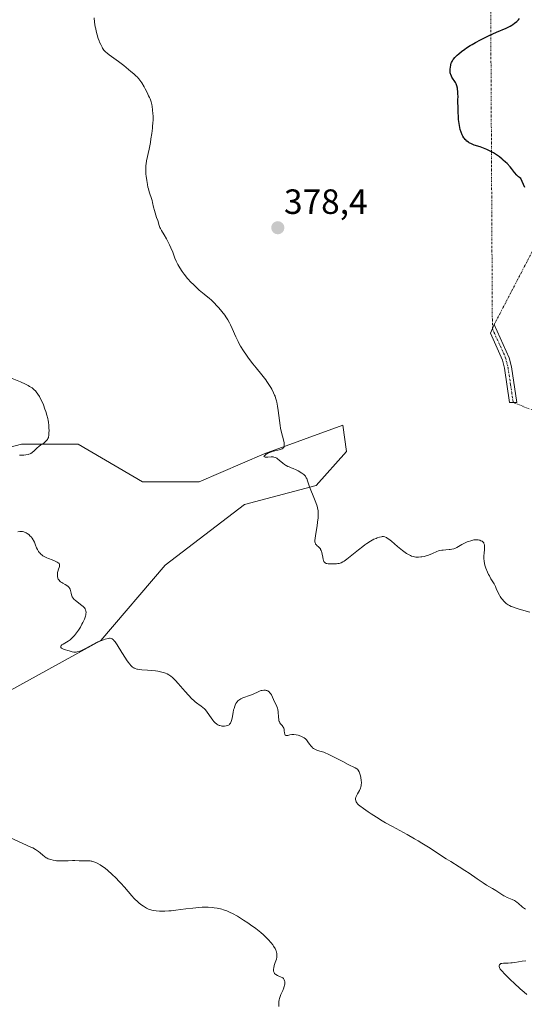
# Model space of a CAD drawing. Units: metres. Extents: x 628935 to 631495, y 4674098 to 4676458.
# Drawn here: x 629082 to 629226, y 4675152 to 4675433 of the extents above; entities that cross this region are included whole.
import ezdxf
from ezdxf.enums import TextEntityAlignment as Align

# ---------------------------------------------------------------- set-up
doc = ezdxf.new("R2010")
doc.units = ezdxf.units.M
doc.header["$MEASUREMENT"] = 0
doc.linetypes.add('TRAZO_Y_PUNTO', pattern=[1, 0.5, -0.25, 0, -0.25])
for name, color, linetype, lineweight in [('Camino', 19, 'Continuous', 0), ('Camino Cxs', 19, 'Continuous', 0), ('Camino eje', 39, 'TRAZO_Y_PUNTO', 13), ('Camino eje virtual', 6, 'TRAZO_Y_PUNTO', 0), ('Carátula', 7, 'Continuous', 5), ('Cultivos herbáceos CxS', 92, 'Continuous', 0), ('Curva de nivel maestra', 36, 'Continuous', 30), ('Curva de nivel normal', 36, 'Continuous', 0), ('Punto de cota en terreno', 7, 'Continuous', 0), ('Rótulo de punto de cota en terreno', 19, 'Continuous', 0), ('Suelo desnudo', 252, 'Continuous', 0), ('Suelo desnudo CxS', 43, 'Continuous', 0)]:
    doc.layers.add(name, color=color, linetype=linetype, lineweight=lineweight)
doc.styles.add('Arial', font='txt', dxfattribs={"height": 0.2})

# ---------------------------------------------------------------- blocks, each defined once
blk = doc.blocks.new('*U151')
at = {"layer": 'Suelo desnudo CxS', "color": 43, "linetype": 'Continuous', "lineweight": 0}
blk.add_polyline3d([(629057.4, 4675305.45, 387.71), (629082.2, 4675311.92, 385.5), (629098.37, 4675311.92, 383.31), (629116.7, 4675301.14, 382.33), (629132.87, 4675301.14, 381.83), (629151.42, 4675309.17, 379.99), (629173.85, 4675317.32, 378.77), (629174.93, 4675309.76, 378.75), (629166.3, 4675300.06, 379.69), (629145.81, 4675294.66, 381.49), (629123.17, 4675277.4, 383.12), (629104.84, 4675255.83, 384.81), (629078.97, 4675241.57, 387.36)], dxfattribs=at)
blk = doc.blocks.new('*U166')
at = {"layer": 'Curva de nivel normal', "color": 36, "linetype": 'Continuous', "lineweight": 0}
blk.add_polyline3d([(629079.08, 4675199.59, 390), (629082.61, 4675197.97, 390), (629084.84, 4675196.94, 390), (629085.41, 4675196.67, 390), (629086.26, 4675196.23, 390), (629086.83, 4675195.89, 390), (629087.11, 4675195.69, 390), (629087.56, 4675195.29, 390), (629088.3, 4675194.59, 390), (629088.75, 4675194.23, 390), (629089.27, 4675193.89, 390), (629089.56, 4675193.73, 390), (629089.87, 4675193.59, 390), (629090.55, 4675193.35, 390), (629091.29, 4675193.17, 390), (629091.82, 4675193.08, 390), (629092.19, 4675193.03, 390), (629092.94, 4675192.98, 390), (629093.83, 4675192.96, 390), (629095.58, 4675193.03, 390), (629096.78, 4675193.08, 390), (629097.47, 4675193.08, 390), (629098.66, 4675193.02, 390), (629099.49, 4675192.99, 390), (629101.2, 4675193.01, 390), (629101.77, 4675192.97, 390), (629102.05, 4675192.93, 390), (629102.33, 4675192.88, 390), (629102.89, 4675192.73, 390), (629103.45, 4675192.5, 390), (629103.84, 4675192.31, 390), (629104.67, 4675191.84, 390), (629105.58, 4675191.23, 390), (629106.06, 4675190.87, 390), (629106.81, 4675190.27, 390), (629107.99, 4675189.24, 390), (629109.2, 4675188.06, 390), (629110.01, 4675187.21, 390), (629110.54, 4675186.63, 390), (629111.57, 4675185.47, 390), (629113.68, 4675182.98, 390), (629114.38, 4675182.23, 390), (629114.73, 4675181.88, 390), (629115.08, 4675181.55, 390), (629115.81, 4675180.93, 390), (629116.53, 4675180.38, 390), (629117, 4675180.06, 390), (629117.89, 4675179.53, 390), (629118.5, 4675179.24, 390), (629118.79, 4675179.12, 390), (629119.37, 4675178.93, 390), (629119.76, 4675178.83, 390), (629120.62, 4675178.7, 390), (629121.62, 4675178.63, 390), (629122.2, 4675178.62, 390), (629123.16, 4675178.64, 390), (629124.27, 4675178.7, 390), (629124.89, 4675178.76, 390), (629126.23, 4675178.9, 390), (629129.12, 4675179.28, 390), (629131.14, 4675179.53, 390), (629132.8, 4675179.69, 390), (629133.74, 4675179.74, 390), (629134.33, 4675179.76, 390), (629135.46, 4675179.75, 390), (629136.6, 4675179.68, 390), (629137.18, 4675179.63, 390), (629138.06, 4675179.5, 390), (629138.95, 4675179.32, 390), (629139.4, 4675179.2, 390), (629139.85, 4675179.06, 390), (629140.77, 4675178.72, 390), (629141.72, 4675178.3, 390), (629142.39, 4675177.97, 390), (629143.81, 4675177.17, 390), (629145.56, 4675176.08, 390), (629146.76, 4675175.27, 390), (629147.55, 4675174.73, 390), (629149.03, 4675173.65, 390), (629150.46, 4675172.53, 390), (629151.28, 4675171.84, 390), (629151.77, 4675171.39, 390), (629152.64, 4675170.54, 390), (629153.45, 4675169.64, 390), (629153.9, 4675169.06, 390), (629154.16, 4675168.69, 390), (629154.59, 4675167.99, 390), (629154.82, 4675167.55, 390), (629154.9, 4675167.32, 390), (629155, 4675166.95, 390), (629155.06, 4675166.54, 390), (629155.07, 4675166.3, 390), (629155.05, 4675165.78, 390), (629155.02, 4675165.48, 390), (629154.94, 4675164.98, 390), (629154.57, 4675164, 390), (629154.39, 4675163.43, 390), (629154.3, 4675163.1, 390), (629154.17, 4675162.51, 390), (629154.12, 4675162.13, 390), (629154.11, 4675161.91, 390), (629154.14, 4675161.53, 390), (629154.17, 4675161.37, 390), (629154.28, 4675161.09, 390), (629154.42, 4675160.87, 390), (629154.54, 4675160.75, 390), (629154.8, 4675160.55, 390), (629155.29, 4675160.29, 390), (629156.32, 4675159.85, 390), (629156.62, 4675159.68, 390), (629156.75, 4675159.58, 390), (629156.93, 4675159.41, 390), (629157.08, 4675159.21, 390), (629157.15, 4675159.06, 390), (629157.26, 4675158.72, 390), (629157.3, 4675158.54, 390), (629157.32, 4675158.14, 390), (629157.31, 4675157.86, 390), (629157.24, 4675157.46, 390), (629157.2, 4675157.25, 390), (629157.05, 4675156.75, 390), (629156.73, 4675155.97, 390), (629156.24, 4675154.86, 390), (629156.01, 4675154.28, 390), (629155.81, 4675153.67, 390), (629155.73, 4675153.36, 390), (629155.64, 4675152.89, 390), (629155.6, 4675152.41, 390), (629155.6, 4675152.09, 390), (629155.64, 4675151.46, 390)], dxfattribs=at)
blk = doc.blocks.new('*U186')
at = {"layer": 'Curva de nivel normal', "color": 36, "linetype": 'Continuous', "lineweight": 0}
for points in [[(629078.09, 4675331.21, 385), (629081.93, 4675329.64, 385), (629083.37, 4675329.01, 385), (629084.11, 4675328.63, 385), (629084.52, 4675328.4, 385), (629085.22, 4675327.96, 385), (629085.65, 4675327.62, 385), (629085.85, 4675327.45, 385), (629086.21, 4675327.08, 385), (629086.44, 4675326.81, 385), (629086.88, 4675326.2, 385), (629087.34, 4675325.47, 385), (629087.57, 4675325.05, 385), (629087.92, 4675324.36, 385), (629088.46, 4675323.14, 385), (629088.92, 4675321.89, 385), (629089.14, 4675321.22, 385), (629089.44, 4675320.2, 385), (629089.69, 4675319.18, 385), (629089.8, 4675318.68, 385), (629089.88, 4675318.19, 385), (629089.99, 4675317.26, 385), (629090.05, 4675316.41, 385), (629090.07, 4675315.9, 385), (629090.06, 4675315.03, 385), (629090.01, 4675314.34, 385), (629089.95, 4675314, 385), (629089.9, 4675313.82, 385), (629089.77, 4675313.5, 385), (629089.6, 4675313.19, 385), (629089.49, 4675313.04, 385), (629089.29, 4675312.81, 385), (629088.89, 4675312.46, 385), (629088.56, 4675312.22, 385), (629087.78, 4675311.68, 385), (629087.13, 4675311.19, 385), (629086.69, 4675310.81, 385), (629085.84, 4675310.01, 385), (629085.26, 4675309.5, 385), (629084.9, 4675309.25, 385), (629084.72, 4675309.15, 385), (629084.36, 4675309, 385), (629084.1, 4675308.93, 385), (629083.48, 4675308.84, 385), (629082.91, 4675308.79, 385), (629081.65, 4675308.72, 385)], [(629081.13, 4675286.87, 385), (629081.76, 4675286.98, 385), (629082.24, 4675286.99, 385), (629082.49, 4675286.97, 385), (629082.92, 4675286.86, 385), (629083.31, 4675286.7, 385), (629083.51, 4675286.61, 385), (629083.81, 4675286.43, 385), (629084.28, 4675286.08, 385), (629084.73, 4675285.67, 385), (629084.96, 4675285.43, 385), (629085.28, 4675285.04, 385), (629085.57, 4675284.62, 385), (629085.69, 4675284.41, 385), (629085.91, 4675283.97, 385), (629086.25, 4675283.05, 385), (629086.54, 4675282.3, 385), (629086.76, 4675281.84, 385), (629086.89, 4675281.61, 385), (629087.11, 4675281.26, 385), (629087.37, 4675280.92, 385), (629087.51, 4675280.76, 385), (629087.85, 4675280.43, 385), (629088.03, 4675280.28, 385), (629088.34, 4675280.06, 385), (629088.67, 4675279.85, 385), (629089.42, 4675279.47, 385), (629089.95, 4675279.25, 385), (629090.99, 4675278.85, 385), (629091.68, 4675278.58, 385), (629092.18, 4675278.36, 385), (629092.39, 4675278.25, 385), (629092.65, 4675278.08, 385), (629092.85, 4675277.91, 385), (629092.93, 4675277.82, 385), (629093.04, 4675277.63, 385), (629093.07, 4675277.53, 385), (629093.1, 4675277.37, 385), (629093.1, 4675277.25, 385), (629093.06, 4675277.01, 385), (629092.98, 4675276.75, 385), (629092.78, 4675276.19, 385), (629092.55, 4675275.52, 385), (629092.5, 4675275.3, 385), (629092.45, 4675274.86, 385), (629092.45, 4675274.43, 385), (629092.48, 4675274.16, 385), (629092.6, 4675273.67, 385), (629092.72, 4675273.38, 385), (629092.8, 4675273.24, 385), (629092.93, 4675273.05, 385), (629093.18, 4675272.78, 385), (629093.34, 4675272.66, 385), (629093.72, 4675272.41, 385), (629094.02, 4675272.24, 385), (629094.69, 4675271.89, 385), (629095.19, 4675271.57, 385), (629095.5, 4675271.33, 385), (629095.63, 4675271.2, 385), (629095.82, 4675270.99, 385), (629095.92, 4675270.83, 385), (629096.09, 4675270.5, 385), (629096.21, 4675270.14, 385), (629096.39, 4675269.4, 385), (629096.53, 4675268.86, 385), (629096.61, 4675268.61, 385), (629096.71, 4675268.38, 385), (629096.96, 4675267.96, 385), (629097.27, 4675267.58, 385), (629097.52, 4675267.35, 385), (629098.07, 4675266.91, 385), (629099.46, 4675265.89, 385), (629099.85, 4675265.55, 385), (629100.02, 4675265.38, 385), (629100.17, 4675265.21, 385), (629100.38, 4675264.87, 385), (629100.52, 4675264.54, 385), (629100.58, 4675264.32, 385), (629100.63, 4675263.88, 385), (629100.61, 4675263.45, 385), (629100.57, 4675263.21, 385), (629100.47, 4675262.8, 385), (629100.17, 4675261.99, 385), (629099.75, 4675261.03, 385), (629099.48, 4675260.49, 385), (629099.03, 4675259.64, 385), (629098.52, 4675258.8, 385), (629098.24, 4675258.4, 385), (629097.96, 4675258.02, 385), (629097.37, 4675257.31, 385), (629096.77, 4675256.7, 385), (629096.36, 4675256.33, 385), (629096.1, 4675256.11, 385), (629095.58, 4675255.72, 385), (629095.02, 4675255.37, 385), (629094.1, 4675254.83, 385), (629093.76, 4675254.61, 385), (629093.56, 4675254.43, 385), (629093.46, 4675254.28, 385), (629093.42, 4675254.12, 385), (629093.42, 4675253.99, 385), (629093.48, 4675253.84, 385), (629093.67, 4675253.64, 385), (629093.81, 4675253.55, 385), (629093.98, 4675253.47, 385), (629094.39, 4675253.32, 385), (629095.84, 4675252.93, 385), (629096.72, 4675252.67, 385), (629097.15, 4675252.58, 385), (629097.61, 4675252.55, 385), (629097.86, 4675252.58, 385), (629098.13, 4675252.62, 385), (629098.71, 4675252.78, 385), (629099.33, 4675253.03, 385), (629099.76, 4675253.22, 385), (629100.63, 4675253.66, 385), (629102.6, 4675254.78, 385), (629103.66, 4675255.32, 385), (629104.04, 4675255.48, 385), (629104.81, 4675255.79, 385), (629105.57, 4675256.06, 385), (629106.05, 4675256.21, 385), (629106.9, 4675256.43, 385), (629107.34, 4675256.5, 385), (629107.54, 4675256.51, 385), (629107.82, 4675256.46, 385), (629108.08, 4675256.34, 385), (629108.22, 4675256.24, 385), (629108.43, 4675256.05, 385), (629108.58, 4675255.89, 385), (629108.91, 4675255.47, 385), (629109.5, 4675254.61, 385), (629110.86, 4675252.43, 385), (629111.85, 4675250.85, 385), (629112.14, 4675250.4, 385), (629112.67, 4675249.66, 385), (629113.14, 4675249.09, 385), (629113.42, 4675248.78, 385), (629113.93, 4675248.31, 385), (629114.25, 4675248.07, 385), (629114.41, 4675247.98, 385), (629114.67, 4675247.85, 385), (629115.09, 4675247.7, 385), (629115.33, 4675247.65, 385), (629115.89, 4675247.56, 385), (629116.57, 4675247.49, 385), (629118.16, 4675247.38, 385), (629119.37, 4675247.3, 385), (629120.47, 4675247.18, 385), (629121.13, 4675247.09, 385), (629121.54, 4675247.02, 385), (629122.3, 4675246.85, 385), (629123, 4675246.66, 385), (629123.34, 4675246.54, 385), (629123.82, 4675246.33, 385), (629124.3, 4675246.06, 385), (629124.55, 4675245.9, 385), (629124.79, 4675245.72, 385), (629125.29, 4675245.31, 385), (629125.82, 4675244.81, 385), (629126.18, 4675244.44, 385), (629126.95, 4675243.6, 385), (629127.58, 4675242.88, 385), (629128.89, 4675241.34, 385), (629129.87, 4675240.23, 385), (629130.8, 4675239.26, 385), (629131.39, 4675238.71, 385), (629131.77, 4675238.38, 385), (629132.48, 4675237.83, 385), (629132.82, 4675237.59, 385), (629133.47, 4675237.16, 385), (629133.96, 4675236.8, 385), (629134.45, 4675236.35, 385), (629134.7, 4675236.07, 385), (629135.22, 4675235.4, 385), (629136.29, 4675233.84, 385), (629136.82, 4675233.11, 385), (629137.08, 4675232.8, 385), (629137.33, 4675232.52, 385), (629137.49, 4675232.36, 385), (629137.81, 4675232.09, 385), (629137.97, 4675231.98, 385), (629138.28, 4675231.8, 385), (629138.58, 4675231.66, 385), (629138.78, 4675231.59, 385), (629139.18, 4675231.5, 385), (629139.4, 4675231.46, 385), (629139.84, 4675231.43, 385), (629140.12, 4675231.43, 385), (629140.65, 4675231.5, 385), (629141.01, 4675231.61, 385), (629141.3, 4675231.74, 385), (629141.42, 4675231.83, 385), (629141.6, 4675231.99, 385), (629141.76, 4675232.19, 385), (629141.84, 4675232.31, 385), (629142.03, 4675232.75, 385), (629142.12, 4675233.03, 385), (629142.28, 4675233.69, 385), (629142.57, 4675235.29, 385), (629142.75, 4675236.11, 385), (629142.85, 4675236.5, 385), (629143.06, 4675237.15, 385), (629143.18, 4675237.45, 385), (629143.39, 4675237.86, 385), (629143.63, 4675238.24, 385), (629143.76, 4675238.41, 385), (629144.05, 4675238.72, 385), (629144.21, 4675238.86, 385), (629144.47, 4675239.05, 385), (629144.75, 4675239.22, 385), (629145.37, 4675239.5, 385), (629147.53, 4675240.23, 385), (629148.28, 4675240.54, 385), (629149.71, 4675241.2, 385), (629150.35, 4675241.47, 385), (629150.64, 4675241.57, 385), (629150.91, 4675241.64, 385), (629151.39, 4675241.71, 385), (629151.81, 4675241.7, 385), (629152.05, 4675241.65, 385), (629152.19, 4675241.6, 385), (629152.46, 4675241.48, 385), (629152.73, 4675241.3, 385), (629152.86, 4675241.2, 385), (629153.09, 4675240.97, 385), (629153.23, 4675240.79, 385), (629153.5, 4675240.35, 385), (629154.39, 4675238.42, 385), (629154.86, 4675237.55, 385), (629155.08, 4675237.07, 385), (629155.27, 4675236.52, 385), (629155.34, 4675236.21, 385), (629155.44, 4675235.51, 385), (629155.55, 4675234, 385), (629155.62, 4675233.32, 385), (629155.67, 4675233.03, 385), (629155.74, 4675232.77, 385), (629155.79, 4675232.62, 385), (629155.91, 4675232.36, 385), (629156.11, 4675232.06, 385), (629156.55, 4675231.62, 385), (629156.8, 4675231.32, 385), (629156.9, 4675231.16, 385), (629157.03, 4675230.88, 385), (629157.13, 4675230.56, 385), (629157.16, 4675230.38, 385), (629157.19, 4675230.11, 385), (629157.24, 4675229.56, 385), (629157.32, 4675229.18, 385), (629157.47, 4675228.9, 385), (629157.67, 4675228.78, 385), (629157.9, 4675228.76, 385), (629158.17, 4675228.78, 385), (629158.82, 4675228.92, 385), (629159.37, 4675229.01, 385), (629159.66, 4675229.03, 385), (629159.95, 4675229.03, 385), (629160.54, 4675228.96, 385), (629161.12, 4675228.83, 385), (629161.48, 4675228.72, 385), (629162.14, 4675228.47, 385), (629162.68, 4675228.22, 385), (629162.91, 4675228.08, 385), (629163.23, 4675227.83, 385), (629163.55, 4675227.5, 385), (629163.93, 4675226.99, 385), (629164.41, 4675226.27, 385), (629164.82, 4675225.73, 385), (629165.12, 4675225.4, 385), (629165.28, 4675225.25, 385), (629165.53, 4675225.04, 385), (629165.71, 4675224.93, 385), (629166.08, 4675224.74, 385), (629166.48, 4675224.59, 385), (629167.37, 4675224.34, 385), (629168.1, 4675224.14, 385), (629168.48, 4675224.02, 385), (629170.05, 4675223.28, 385), (629172.39, 4675222.15, 385), (629173.89, 4675221.37, 385), (629175.42, 4675220.51, 385), (629175.94, 4675220.23, 385), (629176.86, 4675219.82, 385), (629177.43, 4675219.55, 385), (629177.85, 4675219.29, 385), (629178.04, 4675219.13, 385), (629178.3, 4675218.83, 385), (629178.53, 4675218.4, 385), (629178.64, 4675218.14, 385), (629178.84, 4675217.57, 385), (629178.93, 4675217.25, 385), (629179.04, 4675216.74, 385), (629179.16, 4675215.93, 385), (629179.19, 4675215.39, 385), (629179.19, 4675215.12, 385), (629179.16, 4675214.74, 385), (629179.1, 4675214.37, 385), (629179.04, 4675214.14, 385), (629178.9, 4675213.7, 385), (629178.63, 4675213.1, 385), (629178.07, 4675212.11, 385), (629177.79, 4675211.58, 385), (629177.69, 4675211.35, 385), (629177.59, 4675211.04, 385), (629177.55, 4675210.89, 385), (629177.52, 4675210.62, 385), (629177.53, 4675210.49, 385), (629177.57, 4675210.23, 385), (629177.65, 4675209.99, 385), (629177.73, 4675209.83, 385), (629177.92, 4675209.52, 385), (629178.18, 4675209.2, 385), (629178.36, 4675209.01, 385), (629178.77, 4675208.66, 385), (629179.75, 4675207.91, 385), (629181.13, 4675206.96, 385), (629181.98, 4675206.38, 385), (629183.47, 4675205.44, 385), (629185.16, 4675204.41, 385), (629186.08, 4675203.87, 385), (629188.04, 4675202.77, 385), (629192.25, 4675200.47, 385), (629194.38, 4675199.28, 385), (629195.42, 4675198.68, 385), (629196.43, 4675198.07, 385), (629198.38, 4675196.86, 385), (629203.39, 4675193.61, 385), (629204.73, 4675192.77, 385), (629207.06, 4675191.33, 385), (629208.73, 4675190.26, 385), (629209.89, 4675189.48, 385), (629212.25, 4675187.83, 385), (629213.9, 4675186.71, 385), (629214.88, 4675186.09, 385), (629216.55, 4675185.1, 385), (629217.57, 4675184.49, 385), (629219.25, 4675183.38, 385), (629219.83, 4675183.05, 385), (629220.14, 4675182.88, 385), (629220.81, 4675182.57, 385), (629222.21, 4675181.96, 385), (629222.86, 4675181.65, 385), (629223.15, 4675181.49, 385), (629223.66, 4675181.14, 385), (629223.95, 4675180.9, 385), (629225.15, 4675179.81, 385), (629225.41, 4675179.61, 385), (629225.96, 4675179.22, 385)], [(629226.13, 4675164.5, 385), (629225.01, 4675164.35, 385), (629222.99, 4675164, 385), (629222.21, 4675163.89, 385), (629221.82, 4675163.86, 385), (629221.06, 4675163.83, 385), (629219.73, 4675163.81, 385), (629219.21, 4675163.75, 385), (629219.01, 4675163.69, 385), (629218.85, 4675163.62, 385), (629218.76, 4675163.55, 385), (629218.58, 4675163.32, 385), (629218.53, 4675163.13, 385), (629218.52, 4675162.94, 385), (629218.53, 4675162.81, 385), (629218.6, 4675162.54, 385), (629218.73, 4675162.25, 385), (629218.82, 4675162.1, 385), (629219.09, 4675161.76, 385), (629219.34, 4675161.48, 385), (629220.05, 4675160.74, 385), (629221.73, 4675159.08, 385), (629222.77, 4675158.08, 385), (629224.48, 4675156.52, 385), (629225.65, 4675155.5, 385), (629226.42, 4675154.86, 385)]]:
    blk.add_polyline3d(points, dxfattribs=at)
blk = doc.blocks.new('*U187')
at = {"layer": 'Curva de nivel normal', "color": 36, "linetype": 'Continuous', "lineweight": 0}
blk.add_polyline3d([(629102.97, 4675433.55, 380), (629103.09, 4675432.28, 380), (629103.27, 4675431.01, 380), (629103.39, 4675430.39, 380), (629103.51, 4675429.79, 380), (629103.8, 4675428.66, 380), (629104.13, 4675427.63, 380), (629104.36, 4675427, 380), (629104.52, 4675426.61, 380), (629104.84, 4675425.9, 380), (629105.19, 4675425.21, 380), (629105.37, 4675424.91, 380), (629105.75, 4675424.37, 380), (629106.03, 4675424.04, 380), (629106.22, 4675423.84, 380), (629106.65, 4675423.44, 380), (629107.21, 4675423, 380), (629108.59, 4675422.02, 380), (629109.9, 4675421.08, 380), (629111.43, 4675419.92, 380), (629113.46, 4675418.27, 380), (629114.31, 4675417.55, 380), (629114.97, 4675416.95, 380), (629115.23, 4675416.68, 380), (629115.69, 4675416.17, 380), (629115.96, 4675415.81, 380), (629116.52, 4675414.98, 380), (629117.17, 4675413.88, 380), (629117.52, 4675413.26, 380), (629118.03, 4675412.28, 380), (629118.5, 4675411.31, 380), (629118.71, 4675410.85, 380), (629118.89, 4675410.41, 380), (629119.18, 4675409.58, 380), (629119.39, 4675408.8, 380), (629119.49, 4675408.29, 380), (629119.64, 4675407.26, 380), (629119.73, 4675406.16, 380), (629119.76, 4675405.56, 380), (629119.75, 4675404.55, 380), (629119.69, 4675403.4, 380), (629119.64, 4675402.76, 380), (629119.57, 4675402.07, 380), (629119.38, 4675400.58, 380), (629119.15, 4675399.03, 380), (629118.98, 4675398, 380), (629118.62, 4675396.09, 380), (629117.91, 4675392.79, 380), (629117.77, 4675391.85, 380), (629117.72, 4675391.38, 380), (629117.69, 4675390.91, 380), (629117.68, 4675389.95, 380), (629117.73, 4675388.99, 380), (629117.79, 4675388.36, 380), (629117.94, 4675387.17, 380), (629118.15, 4675385.96, 380), (629118.3, 4675385.23, 380), (629118.41, 4675384.78, 380), (629118.64, 4675383.95, 380), (629118.83, 4675383.38, 380), (629119.21, 4675382.29, 380), (629119.47, 4675381.45, 380), (629119.62, 4675380.85, 380), (629119.9, 4675379.55, 380), (629120.14, 4675378.54, 380), (629120.34, 4675377.87, 380), (629120.78, 4675376.6, 380), (629121.07, 4675375.74, 380), (629121.53, 4675374.25, 380), (629121.73, 4675373.75, 380), (629121.86, 4675373.48, 380), (629122.15, 4675372.9, 380), (629122.92, 4675371.59, 380), (629123.57, 4675370.46, 380), (629124.15, 4675369.37, 380), (629124.43, 4675368.81, 380), (629124.83, 4675367.95, 380), (629125.37, 4675366.68, 380), (629125.58, 4675366.13, 380), (629125.99, 4675365.02, 380), (629126.35, 4675364.15, 380), (629126.81, 4675363.21, 380), (629127.1, 4675362.7, 380), (629127.39, 4675362.22, 380), (629128.07, 4675361.21, 380), (629128.65, 4675360.42, 380), (629129.61, 4675359.22, 380), (629130.64, 4675358.07, 380), (629131.16, 4675357.52, 380), (629132.23, 4675356.5, 380), (629132.95, 4675355.88, 380), (629134.34, 4675354.72, 380), (629135.83, 4675353.47, 380), (629136.29, 4675353.05, 380), (629137.17, 4675352.22, 380), (629137.98, 4675351.39, 380), (629138.48, 4675350.84, 380), (629139.4, 4675349.76, 380), (629140.19, 4675348.73, 380), (629140.55, 4675348.21, 380), (629141.06, 4675347.38, 380), (629141.56, 4675346.48, 380), (629141.8, 4675345.99, 380), (629142.29, 4675344.91, 380), (629143.38, 4675342.48, 380), (629144.01, 4675341.17, 380), (629144.36, 4675340.52, 380), (629144.74, 4675339.86, 380), (629145.55, 4675338.55, 380), (629146.42, 4675337.26, 380), (629147.02, 4675336.43, 380), (629148.24, 4675334.83, 380), (629149.13, 4675333.71, 380), (629150.8, 4675331.66, 380), (629151.9, 4675330.25, 380), (629152.22, 4675329.8, 380), (629152.82, 4675328.92, 380), (629153.34, 4675328.08, 380), (629153.64, 4675327.55, 380), (629154.16, 4675326.54, 380), (629154.44, 4675325.9, 380), (629154.56, 4675325.59, 380), (629154.73, 4675325.1, 380), (629154.95, 4675324.29, 380), (629155.05, 4675323.84, 380), (629155.23, 4675322.79, 380), (629155.41, 4675321.53, 380), (629155.79, 4675318.65, 380), (629156.01, 4675317.19, 380), (629156.14, 4675316.49, 380), (629156.42, 4675315.21, 380), (629156.96, 4675313.12, 380), (629157.13, 4675312.31, 380), (629157.18, 4675311.96, 380), (629157.19, 4675311.57, 380), (629157.17, 4675311.4, 380), (629157.11, 4675311.17, 380), (629156.95, 4675310.91, 380), (629156.84, 4675310.8, 380), (629156.56, 4675310.6, 380), (629156.32, 4675310.49, 380), (629155.7, 4675310.28, 380), (629155.32, 4675310.19, 380), (629154.45, 4675310, 380), (629153.75, 4675309.81, 380), (629153.04, 4675309.56, 380), (629152.69, 4675309.4, 380), (629152.25, 4675309.15, 380), (629152.04, 4675309.01, 380), (629151.75, 4675308.77, 380), (629151.47, 4675308.5, 380), (629151.35, 4675308.35, 380), (629151.55, 4675308.26, 380), (629151.69, 4675308.22, 380), (629152, 4675308.18, 380), (629152.48, 4675308.18, 380), (629153.44, 4675308.27, 380), (629153.82, 4675308.28, 380), (629154, 4675308.27, 380), (629154.25, 4675308.22, 380), (629154.64, 4675308.1, 380), (629155.04, 4675307.89, 380), (629155.26, 4675307.74, 380), (629155.73, 4675307.38, 380), (629156.76, 4675306.52, 380), (629157.27, 4675306.12, 380), (629157.52, 4675305.94, 380), (629157.77, 4675305.79, 380), (629158.24, 4675305.54, 380), (629158.55, 4675305.41, 380), (629159.18, 4675305.16, 380), (629159.7, 4675304.96, 380), (629160.56, 4675304.56, 380), (629161.15, 4675304.26, 380), (629162.2, 4675303.65, 380), (629162.73, 4675303.29, 380), (629162.94, 4675303.09, 380), (629163.22, 4675302.76, 380), (629163.48, 4675302.33, 380), (629163.6, 4675302.06, 380), (629163.86, 4675301.42, 380), (629164.43, 4675299.76, 380), (629164.96, 4675298.31, 380), (629165.23, 4675297.63, 380), (629165.8, 4675296.25, 380), (629166.2, 4675295.22, 380), (629166.53, 4675294.23, 380), (629166.66, 4675293.75, 380), (629166.77, 4675293.28, 380), (629166.82, 4675292.98, 380), (629166.88, 4675292.38, 380), (629166.9, 4675292.09, 380), (629166.9, 4675291.49, 380), (629166.86, 4675290.89, 380), (629166.71, 4675289.61, 380), (629166.54, 4675288.56, 380), (629166.16, 4675286.44, 380), (629165.96, 4675285.1, 380), (629165.91, 4675284.44, 380), (629165.92, 4675284.18, 380), (629165.93, 4675284.02, 380), (629165.98, 4675283.75, 380), (629166.07, 4675283.52, 380), (629166.14, 4675283.38, 380), (629166.34, 4675283.14, 380), (629166.52, 4675282.97, 380), (629166.94, 4675282.6, 380), (629167.27, 4675282.27, 380), (629167.48, 4675282, 380), (629167.57, 4675281.85, 380), (629167.7, 4675281.59, 380), (629167.77, 4675281.4, 380), (629167.9, 4675280.99, 380), (629168, 4675280.54, 380), (629168.16, 4675279.64, 380), (629168.28, 4675279.02, 380), (629168.35, 4675278.76, 380), (629168.46, 4675278.46, 380), (629168.52, 4675278.34, 380), (629168.63, 4675278.19, 380), (629168.72, 4675278.1, 380), (629168.91, 4675277.96, 380), (629169.14, 4675277.86, 380), (629169.31, 4675277.82, 380), (629169.72, 4675277.75, 380), (629170.59, 4675277.71, 380), (629171.24, 4675277.72, 380), (629172.07, 4675277.77, 380), (629172.45, 4675277.82, 380), (629172.89, 4675277.89, 380), (629173.1, 4675277.94, 380), (629173.42, 4675278.06, 380), (629173.94, 4675278.33, 380), (629174.24, 4675278.53, 380), (629174.99, 4675279.08, 380), (629175.96, 4675279.86, 380), (629178.32, 4675281.78, 380), (629179.56, 4675282.74, 380), (629180.16, 4675283.17, 380), (629180.74, 4675283.57, 380), (629181.82, 4675284.23, 380), (629182.78, 4675284.75, 380), (629183.37, 4675285.01, 380), (629183.72, 4675285.15, 380), (629184.36, 4675285.37, 380), (629184.91, 4675285.5, 380), (629185.16, 4675285.53, 380), (629185.52, 4675285.51, 380), (629185.87, 4675285.44, 380), (629186.05, 4675285.37, 380), (629186.34, 4675285.23, 380), (629186.54, 4675285.12, 380), (629186.98, 4675284.82, 380), (629187.74, 4675284.22, 380), (629189.52, 4675282.69, 380), (629190.91, 4675281.54, 380), (629191.68, 4675280.96, 380), (629192.06, 4675280.7, 380), (629192.62, 4675280.37, 380), (629193.17, 4675280.1, 380), (629193.45, 4675279.98, 380), (629194.02, 4675279.81, 380), (629194.31, 4675279.74, 380), (629194.76, 4675279.68, 380), (629195.21, 4675279.66, 380), (629195.52, 4675279.66, 380), (629196.16, 4675279.71, 380), (629196.47, 4675279.76, 380), (629197.1, 4675279.88, 380), (629197.7, 4675280.03, 380), (629198.09, 4675280.14, 380), (629198.81, 4675280.4, 380), (629199.51, 4675280.69, 380), (629200.68, 4675281.23, 380), (629201.23, 4675281.43, 380), (629201.51, 4675281.52, 380), (629202.1, 4675281.63, 380), (629202.5, 4675281.68, 380), (629203.32, 4675281.74, 380), (629204.21, 4675281.8, 380), (629204.49, 4675281.84, 380), (629205.02, 4675281.94, 380), (629205.52, 4675282.07, 380), (629205.84, 4675282.17, 380), (629206.46, 4675282.44, 380), (629206.92, 4675282.68, 380), (629207.86, 4675283.23, 380), (629208.63, 4675283.66, 380), (629209.39, 4675284.01, 380), (629209.79, 4675284.16, 380), (629210.39, 4675284.36, 380), (629210.97, 4675284.51, 380), (629211.25, 4675284.56, 380), (629211.52, 4675284.59, 380), (629212.02, 4675284.61, 380), (629212.48, 4675284.57, 380), (629212.77, 4675284.51, 380), (629212.95, 4675284.46, 380), (629213.29, 4675284.34, 380), (629213.6, 4675284.18, 380), (629213.74, 4675284.08, 380), (629213.93, 4675283.91, 380), (629214.09, 4675283.71, 380), (629214.16, 4675283.59, 380), (629214.26, 4675283.32, 380), (629214.3, 4675283.17, 380), (629214.34, 4675282.91, 380), (629214.35, 4675282.29, 380), (629214.32, 4675281.83, 380), (629214.21, 4675280.82, 380), (629214.14, 4675280.04, 380), (629214.12, 4675279.65, 380), (629214.12, 4675279.28, 380), (629214.17, 4675278.56, 380), (629214.28, 4675277.86, 380), (629214.39, 4675277.4, 380), (629214.47, 4675277.09, 380), (629214.68, 4675276.48, 380), (629215.13, 4675275.42, 380), (629215.46, 4675274.73, 380), (629215.7, 4675274.29, 380), (629216.16, 4675273.48, 380), (629217.06, 4675272.02, 380), (629217.44, 4675271.28, 380), (629217.68, 4675270.73, 380), (629218.21, 4675269.46, 380), (629218.55, 4675268.79, 380), (629218.75, 4675268.44, 380), (629219.16, 4675267.83, 380), (629219.4, 4675267.53, 380), (629219.8, 4675267.09, 380), (629220.27, 4675266.66, 380), (629220.52, 4675266.46, 380), (629221.09, 4675266.06, 380), (629221.4, 4675265.88, 380), (629221.91, 4675265.62, 380), (629222.27, 4675265.46, 380), (629223.05, 4675265.17, 380), (629223.87, 4675264.9, 380), (629225.56, 4675264.43, 380), (629227.29, 4675263.94, 380)], dxfattribs=at)
blk = doc.blocks.new('*U193')
at = {"layer": 'Curva de nivel maestra', "color": 36, "linetype": 'Continuous', "lineweight": 30}
blk.add_polyline3d([(629225.83, 4675385.16, 375), (629224.64, 4675387.68, 375), (629224.27, 4675387.99, 375), (629224.03, 4675388.21, 375), (629223.57, 4675388.69, 375), (629222.88, 4675389.46, 375), (629222.01, 4675390.52, 375), (629221.59, 4675391.02, 375), (629220.75, 4675391.95, 375), (629220.32, 4675392.37, 375), (629219.66, 4675392.98, 375), (629219.31, 4675393.27, 375), (629218.56, 4675393.85, 375), (629217.45, 4675394.62, 375), (629216.85, 4675394.99, 375), (629215.92, 4675395.52, 375), (629214.97, 4675395.98, 375), (629214.5, 4675396.19, 375), (629214.02, 4675396.38, 375), (629213.09, 4675396.7, 375), (629211.36, 4675397.26, 375), (629210.59, 4675397.57, 375), (629209.98, 4675397.89, 375), (629209.7, 4675398.07, 375), (629209.31, 4675398.37, 375), (629208.95, 4675398.7, 375), (629208.79, 4675398.88, 375), (629208.56, 4675399.16, 375), (629208.41, 4675399.36, 375), (629208.14, 4675399.8, 375), (629207.96, 4675400.15, 375), (629207.65, 4675400.9, 375), (629207.4, 4675401.71, 375), (629207.26, 4675402.26, 375), (629207.06, 4675403.38, 375), (629206.93, 4675404.58, 375), (629206.89, 4675405.33, 375), (629206.83, 4675406.66, 375), (629206.75, 4675408.3, 375), (629206.73, 4675409.26, 375), (629206.74, 4675410.05, 375), (629206.75, 4675411.21, 375), (629206.74, 4675411.8, 375), (629206.69, 4675412.67, 375), (629206.65, 4675413.07, 375), (629206.59, 4675413.45, 375), (629206.43, 4675414.12, 375), (629206.21, 4675414.71, 375), (629206.05, 4675415.06, 375), (629205.69, 4675415.68, 375), (629205.4, 4675416.09, 375), (629205.03, 4675416.63, 375), (629204.87, 4675416.91, 375), (629204.67, 4675417.35, 375), (629204.6, 4675417.6, 375), (629204.54, 4675417.87, 375), (629204.5, 4675418.44, 375), (629204.52, 4675419.04, 375), (629204.57, 4675419.43, 375), (629204.72, 4675420.18, 375), (629204.84, 4675420.61, 375), (629204.92, 4675420.82, 375), (629205.05, 4675421.11, 375), (629205.3, 4675421.53, 375), (629205.46, 4675421.75, 375), (629205.85, 4675422.21, 375), (629206.54, 4675422.91, 375), (629206.97, 4675423.3, 375), (629207.74, 4675423.92, 375), (629208.67, 4675424.61, 375), (629209.2, 4675424.97, 375), (629210.25, 4675425.65, 375), (629210.83, 4675425.99, 375), (629211.74, 4675426.52, 375), (629213.18, 4675427.31, 375), (629214.7, 4675428.08, 375), (629215.46, 4675428.45, 375), (629217.75, 4675429.46, 375), (629220.49, 4675430.65, 375), (629221.62, 4675431.2, 375), (629222.1, 4675431.47, 375), (629222.38, 4675431.64, 375), (629222.89, 4675431.99, 375), (629223.51, 4675432.48, 375), (629223.83, 4675432.8, 375), (629224.02, 4675433.01, 375), (629224.33, 4675433.4, 375)], dxfattribs=at)
blk = doc.blocks.new('5PATER')
at = {"layer": 'Carátula', "linetype": 'Continuous', "lineweight": 5}
h = blk.add_hatch(color=250, dxfattribs=at)
edge = h.paths.add_edge_path()
edge.add_ellipse((0, 0.01), major_axis=(-1.33, -1.34), ratio=0.999422, start_angle=0, end_angle=360)

msp = doc.modelspace()

# ---------------------------------------------------------------- linework, layer by layer
at = {"layer": 'Camino', "color": 19, "linetype": 'Continuous', "lineweight": 0}
msp.add_polyline3d([(629222.5, 4675323.79, 377.16), (629221.48, 4675323.79, 377.15), (629220.05, 4675333.54, 376.71), (629219.46, 4675335.84, 376.66), (629216.02, 4675343.6, 376.45), (629217.1, 4675346.06, 376.36), (629221.36, 4675336.5, 376.65), (629222.01, 4675333.94, 376.72), (629223.52, 4675323.79, 377.18), (629222.5, 4675323.79, 377.16)], dxfattribs=at)
at = {"layer": 'Camino Cxs', "color": 19, "linetype": 'Continuous', "lineweight": 0}
msp.add_polyline3d([(629222.5, 4675323.79, 377.16), (629221.48, 4675323.79, 377.15), (629220.05, 4675333.54, 376.71), (629219.46, 4675335.84, 376.66), (629216.02, 4675343.6, 376.45), (629217.1, 4675346.06, 376.36), (629221.36, 4675336.5, 376.65), (629222.01, 4675333.94, 376.72), (629223.52, 4675323.79, 377.18), (629222.5, 4675323.79, 377.16)], close=True, dxfattribs=at)
at = {"layer": 'Camino eje', "color": 39, "linetype": 'TRAZO_Y_PUNTO', "lineweight": 13}
msp.add_polyline3d([(629216.56, 4675344.83, 376.39), (629220.25, 4675336.76, 376.65), (629221.03, 4675333.74, 376.71), (629221.75, 4675328.87, 376.98), (629222.5, 4675323.79, 377.16)], dxfattribs=at)
at = {"layer": 'Camino eje virtual', "color": 6, "linetype": 'TRAZO_Y_PUNTO', "lineweight": 0}
for points in [[(629240.38, 4675390.11, 374.26), (629238.7, 4675387.09, 374.34), (629238.08, 4675386.36, 374.35), (629217.1, 4675346.06, 376.36), (629216.56, 4675344.83, 376.39), (629215.95, 4675461.56, 374.99)], [(629222.5, 4675323.79, 377.16), (629359.88, 4675269.72, 377.71), (629361.02, 4675269.22, 377.66)]]:
    msp.add_polyline3d(points, dxfattribs=at)
at = {"layer": 'Cultivos herbáceos CxS', "color": 92, "linetype": 'Continuous', "lineweight": 0}
for points in [[(629078.97, 4675241.57, 387.36), (629104.84, 4675255.83, 384.81), (629123.17, 4675277.4, 383.12), (629145.81, 4675294.66, 381.49), (629166.3, 4675300.06, 379.69), (629174.93, 4675309.76, 378.75), (629173.85, 4675317.32, 378.77), (629151.42, 4675309.17, 379.99), (629132.87, 4675301.14, 381.83), (629116.7, 4675301.14, 382.33), (629098.37, 4675311.92, 383.31), (629082.2, 4675311.92, 385.5), (629057.4, 4675305.45, 387.71)], [(629057.4, 4675305.45, 387.71), (629082.19, 4675311.92, 385.5), (629098.37, 4675311.92, 383.31), (629116.7, 4675301.14, 382.33), (629132.87, 4675301.14, 381.83), (629151.42, 4675309.17, 379.99), (629173.85, 4675317.32, 378.77), (629174.93, 4675309.76, 378.75), (629166.3, 4675300.06, 379.69), (629145.81, 4675294.66, 381.49), (629123.17, 4675277.4, 383.12), (629104.84, 4675255.83, 384.81), (629078.97, 4675241.57, 387.36)]]:
    msp.add_polyline3d(points, dxfattribs=at)
at = {"layer": 'Suelo desnudo', "color": 252, "linetype": 'Continuous', "lineweight": 0}
msp.add_polyline3d([(629057.4, 4675305.45, 387.71), (629082.19, 4675311.92, 385.5), (629098.37, 4675311.92, 383.31), (629116.7, 4675301.14, 382.33), (629132.87, 4675301.14, 381.83), (629151.42, 4675309.17, 379.99), (629173.85, 4675317.32, 378.77), (629174.93, 4675309.76, 378.75), (629166.3, 4675300.06, 379.69), (629145.81, 4675294.66, 381.49), (629123.17, 4675277.4, 383.12), (629104.84, 4675255.83, 384.81), (629078.97, 4675241.57, 387.36)], dxfattribs=at)

# ---------------------------------------------------------------- block references
at = {"layer": 'Curva de nivel maestra', "color": 36, "linetype": 'Continuous', "lineweight": 30}
msp.add_blockref('*U193', (0, 0), dxfattribs=at)
at = {"layer": 'Curva de nivel normal', "color": 36, "linetype": 'Continuous', "lineweight": 0}
for name in ['*U186', '*U166', '*U187']:
    msp.add_blockref(name, (0, 0), dxfattribs=at)
at = {"layer": 'Punto de cota en terreno', "linetype": 'Continuous', "lineweight": 0}
msp.add_blockref('5PATER', (629155.34, 4675373.65, 378.4), dxfattribs=at)
at = {"layer": 'Suelo desnudo CxS', "color": 43, "linetype": 'Continuous', "lineweight": 0}
msp.add_blockref('*U151', (0, 0), dxfattribs=at)

# ---------------------------------------------------------------- texts
at = {"layer": 'Rótulo de punto de cota en terreno', "color": 19, "linetype": 'Continuous', "lineweight": 0, "style": 'Arial'}
msp.add_text('378,4', height=7, dxfattribs=at).set_placement((629157.1, 4675375.41), align=Align.BOTTOM_LEFT)

doc.saveas('drawing.dxf')
